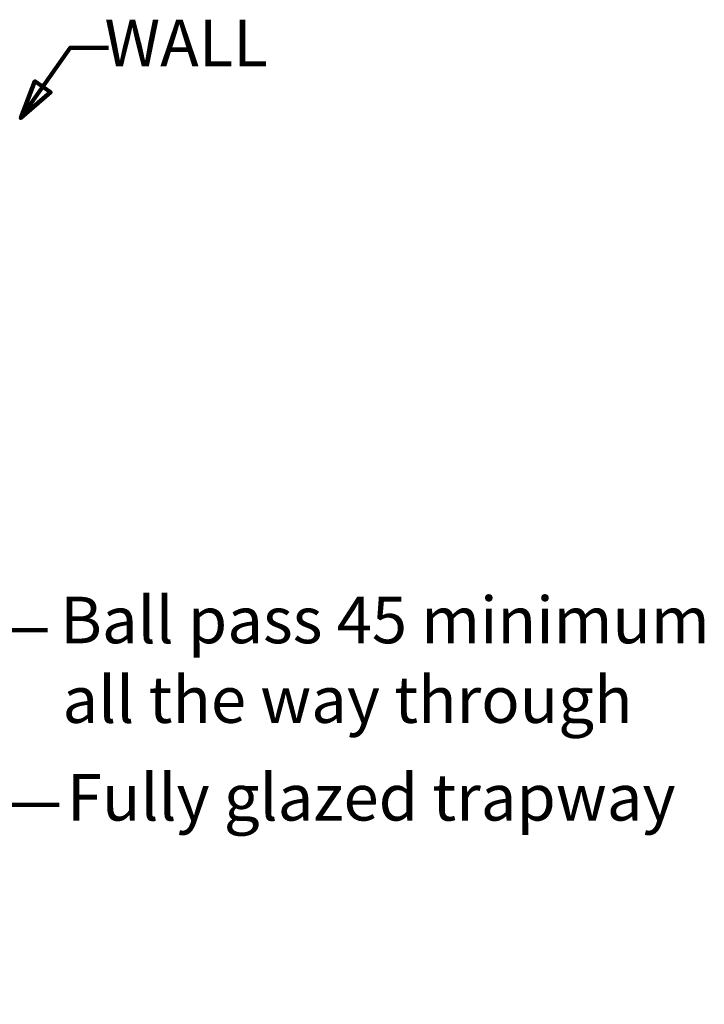
# Model space of a CAD drawing. Units: millimetres. Extents: x -796 to 4773, y 220 to 4753.
# Drawn here: x 4411 to 4773, y 4233 to 4753 of the extents above; entities that cross this region are included whole.
import ezdxf

# ---------------------------------------------------------------- set-up
doc = ezdxf.new("R2010")
doc.units = ezdxf.units.MM
doc.header["$MEASUREMENT"] = 0
doc.layers.add('cistern', color=7, linetype='Continuous')

# ---------------------------------------------------------------- blocks, each defined once
blk = doc.blocks.new('block 1973')
at = {"layer": 'cistern', "color": 178, "true_color": 0x000000, "insert": (4432.56, 4423.46), "char_height": 24.5956, "attachment_point": 7}
blk.add_mtext('\\fArial|b0|i0|c0|p34;\\W1;Ball pass 45 minimum', dxfattribs=at)
blk = doc.blocks.new('block 1974')
at = {"layer": 'cistern', "color": 178, "true_color": 0x000000, "insert": (4436.11, 4329.75), "char_height": 24.5956, "attachment_point": 7}
blk.add_mtext('\\fArial|b0|i0|c0|p34;\\W1;Fully glazed trapway', dxfattribs=at)
blk = doc.blocks.new('block 1975')
at = {"layer": 'cistern', "color": 178, "true_color": 0x000000, "insert": (4433.74, 4381.39), "char_height": 24.5956, "attachment_point": 7}
blk.add_mtext('\\fArial|b0|i0|c0|p34;\\W1;all the way through', dxfattribs=at)
blk = doc.blocks.new('block 2119')
at = {"layer": 'cistern', "color": 7, "lineweight": 158, "true_color": 0xffffff}
blk.add_lwpolyline([(4411.64, 4701.18), (4419.14, 4720.55), (4427.47, 4714.72), (4411.64, 4701.18)], dxfattribs=at)
blk = doc.blocks.new('block 2120')
at = {"layer": 'cistern', "color": 7, "lineweight": 158, "true_color": 0xffffff}
blk.add_lwpolyline([(4411.64, 4701.18), (4419.14, 4720.55), (4427.47, 4714.72), (4411.64, 4701.18), (4411.64, 4701.18)], dxfattribs=at)
blk = doc.blocks.new('block 2121')
at = {"layer": 'cistern', "color": 7, "lineweight": 158, "true_color": 0xffffff}
blk.add_lwpolyline([(4411.64, 4701.18), (4419.14, 4720.55), (4427.47, 4714.72), (4411.64, 4701.18)], dxfattribs=at)
blk = doc.blocks.new('block 2122')
at = {"layer": 'cistern', "color": 178, "true_color": 0x000000, "insert": (4455.94, 4728.46), "char_height": 24.5956, "attachment_point": 7}
blk.add_mtext('\\fArial|b0|i0|c0|p34;\\W1;WALL', dxfattribs=at)
blk = doc.blocks.new('block 2137')
at = {"layer": 'cistern', "color": 7, "lineweight": 158, "true_color": 0xffffff}
blk.add_lwpolyline([(4149.46, 4321.35), (4368.32, 4430.46), (4425.8, 4430.46)], dxfattribs=at)
blk = doc.blocks.new('block 2138')
at = {"layer": 'cistern', "color": 7, "lineweight": 158, "true_color": 0xffffff}
blk.add_lwpolyline([(4121.56, 4232.63), (4368.12, 4338), (4432.05, 4338)], dxfattribs=at)
blk = doc.blocks.new('block 2196')
at = {"layer": 'cistern', "color": 7, "lineweight": 158, "true_color": 0xffffff}
blk.add_lwpolyline([(4411.64, 4701.18), (4437.88, 4738.25), (4458.08, 4738.25)], dxfattribs=at)

msp = doc.modelspace()

# ---------------------------------------------------------------- block references
at = {"layer": 'cistern'}
for name in ['block 2122', 'block 2196', 'block 2119', 'block 2120', 'block 2121', 'block 1973', 'block 2137', 'block 1975', 'block 1974', 'block 2138']:
    msp.add_blockref(name, (0, 0), dxfattribs=at)

doc.saveas('drawing.dxf')
